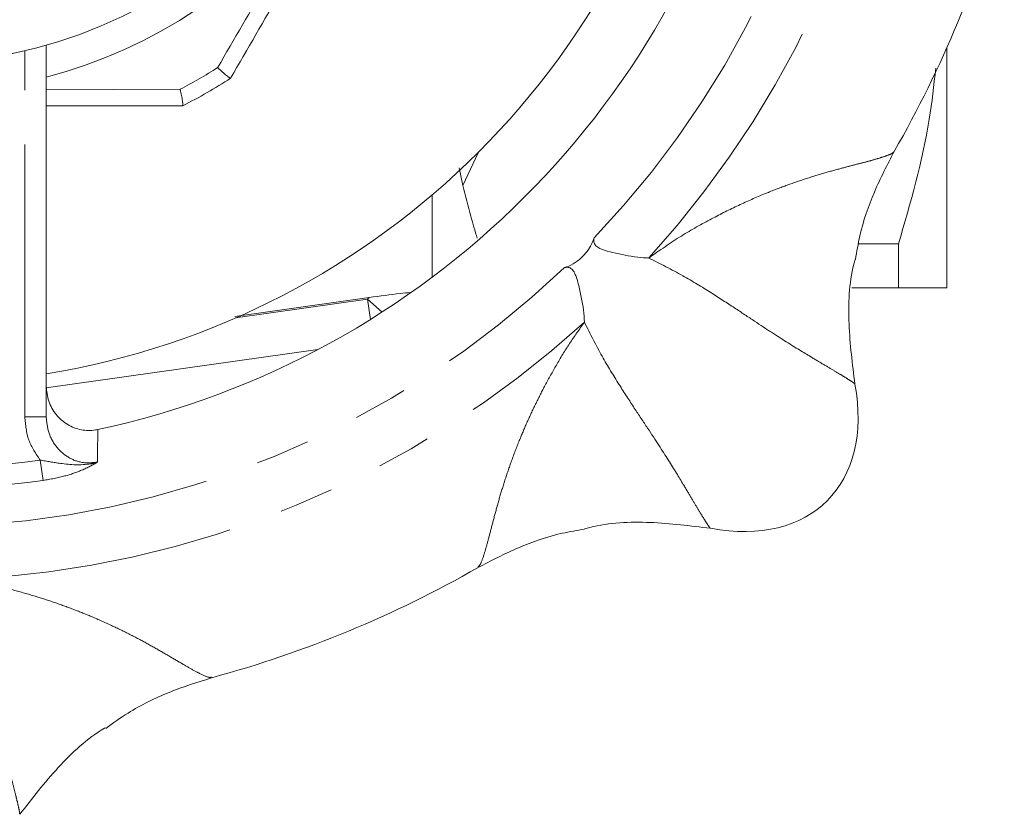
# Model space of a CAD drawing. Units: millimetres. Extents: x 173 to 234, y 80 to 278.
# Drawn here: x 206 to 229, y 82 to 101 of the extents above; entities that cross this region are included whole.
import ezdxf

# ---------------------------------------------------------------- set-up
doc = ezdxf.new("R2010")
doc.units = ezdxf.units.MM
doc.linetypes.add('PHANTOM', pattern=[12.7, 6.35, -1.27, 1.27, -1.27, 1.27, -1.27])

msp = doc.modelspace()

# ---------------------------------------------------------------- linework, layer by layer
at = {"color": 8, "linetype": 'PHANTOM', "lineweight": 0}
for p, q in [((205.909, 91.436), (205.909, 99.978)), ((206.409, 99.065), (209.532, 99.076)), ((216.48, 97.597), (216.122, 96.83)), ((210.827, 93.742), (213.902, 94.175)), ((213.902, 94.175), (213.94, 94.217)), ((214.241, 93.877), (213.902, 94.175)), ((213.968, 93.705), (213.902, 94.175)), ((205.909, 91.436), (206.409, 91.436)), ((206.267, 90.425), (206.334, 89.948))]:
    msp.add_line(p, q, dxfattribs=at)
at = {"color": 7, "linetype": 'Continuous', "lineweight": 15}
for p, q in [((206.409, 100.107), (206.409, 91.436)), ((227.409, 94.44), (227.409, 100.041)), ((210.709, 99.334), (210.709, 99.334)), ((209.594, 98.69), (209.594, 98.69)), ((216.122, 96.83), (216.04, 97.247)), ((215.409, 96.61), (215.409, 94.69)), ((226.284, 95.467), (225.348, 95.467)), ((226.284, 95.467), (226.284, 94.44)), ((225.199, 94.44), (226.284, 94.44)), ((210.807, 93.776), (213.94, 94.217)), ((212.744, 93.002), (206.409, 92.112))]:
    msp.add_line(p, q, dxfattribs=at)
msp.add_circle((203.409, 110.69), 11, dxfattribs=at)
at = {"color": 8, "linetype": 'PHANTOM', "lineweight": 0}
for radius, start, end in [(21.826, 316.2936, 358.7064), (23.076, 317.6328, 357.3672), (11.724, 284.8266, 322.6939), (13.129, 297.7958, 302.2042), (21.826, 271.2936, 313.7064), (23.076, 272.6328, 312.3672), (20.465, 261.9735, 278.0265), (20.947, 261.9735, 278.0265)]:
    msp.add_arc((203.409, 110.69), radius, start, end, dxfattribs=at)
at = {"color": 7, "linetype": 'Continuous', "lineweight": 15}
for radius, start, end in [(18.5, 279.3324, 350.6676), (20, 282.129, 347.871), (26.256, 330.1585, 344.8411), (13.5, 297.2682, 302.7318), (26.256, 285.1471, 299.8556)]:
    msp.add_arc((203.409, 110.69), radius, start, end, dxfattribs=at)
msp.add_ellipse((220.733, 93.366), major_axis=(-3.889, 3.889), ratio=0.636364, start_param=2.393422, end_param=3.889763, dxfattribs=at)
at = {"color": 8, "linetype": 'PHANTOM', "lineweight": 0}
for points, knots in [([(210.407, 99.58), (210.794, 100.245), (211.569, 101.575), (212.346, 102.914), (212.734, 103.585)], [0, 0, 0, 0, 0.499524, 1, 1, 1, 1]), ([(226.179, 97.628), (226.176, 97.621), (226.167, 97.597), (226.073, 97.548), (225.91, 97.49), (225.705, 97.43), (225.476, 97.369), (225.214, 97.301), (224.901, 97.219), (224.532, 97.117), (224.101, 96.984), (223.645, 96.827), (223.136, 96.629), (222.567, 96.38), (221.917, 96.054), (221.212, 95.665), (220.714, 95.317), (220.459, 95.139)], [0, 0, 0, 0, 0.038233, 0.123711, 0.204761, 0.270167, 0.333139, 0.393766, 0.452142, 0.521943, 0.58809, 0.650913, 0.710793, 0.781386, 0.849612, 0.922938, 1, 1, 1, 1]), ([(220.459, 95.139), (220.729, 95.004), (221.246, 94.744), (221.905, 94.336), (222.464, 93.975), (223.086, 93.558), (223.709, 93.155), (224.201, 92.855), (224.554, 92.646), (224.805, 92.497), (225.002, 92.378), (225.146, 92.289), (225.242, 92.225), (225.259, 92.208), (225.268, 92.199)], [0, 0, 0, 0, 0.070861, 0.135764, 0.196862, 0.25547, 0.37123, 0.490684, 0.573078, 0.656505, 0.740779, 0.825764, 0.911476, 1, 1, 1, 1]), ([(218.96, 93.64), (218.842, 93.476), (218.601, 93.141), (218.307, 92.647), (218.047, 92.181), (217.826, 91.747), (217.633, 91.334), (217.447, 90.9), (217.274, 90.451), (217.117, 89.995), (216.984, 89.564), (216.872, 89.156), (216.775, 88.783), (216.688, 88.455), (216.604, 88.165), (216.53, 87.964), (216.489, 87.94), (216.473, 87.93)], [0, 0, 0, 0, 0.049776, 0.101507, 0.150586, 0.195871, 0.24218, 0.289796, 0.349755, 0.41273, 0.479101, 0.549196, 0.627563, 0.709837, 0.796233, 0.917355, 1, 1, 1, 1]), ([(221.9, 88.832), (221.892, 88.84), (221.875, 88.858), (221.811, 88.953), (221.721, 89.096), (221.603, 89.291), (221.454, 89.541), (221.245, 89.894), (220.945, 90.386), (220.541, 91.01), (220.125, 91.633), (219.764, 92.193), (219.355, 92.853), (219.095, 93.37), (218.96, 93.64)], [0, 0, 0, 0, 0.088201, 0.173536, 0.25823, 0.342284, 0.425609, 0.508071, 0.62792, 0.744121, 0.802933, 0.864165, 0.929089, 1, 1, 1, 1]), ([(206.267, 90.425), (206.166, 90.575), (205.959, 90.88), (205.926, 91.248), (205.909, 91.436)], [0, 0, 0, 0, 0.48908, 1, 1, 1, 1]), ([(206.409, 91.436), (206.422, 91.305), (206.448, 91.042), (206.65, 90.698), (206.937, 90.46), (207.274, 90.341), (207.496, 90.365), (207.604, 90.377)], [0, 0, 0, 0, 0.216943, 0.432868, 0.636969, 0.823709, 1, 1, 1, 1]), ([(207.612, 91.136), (207.61, 90.952), (207.607, 90.698), (207.605, 90.445), (207.604, 90.377)], [0, 0, 0, 0, 0.729208, 1, 1, 1, 1]), ([(206.267, 90.425), (206.425, 90.397), (206.825, 90.325), (207.266, 90.294), (207.55, 90.36), (207.602, 90.376), (207.604, 90.377)], [0, 0, 0, 0, 0.345591, 0.876113, 0.995268, 1, 1, 1, 1]), ([(207.604, 90.377), (207.603, 90.376), (207.498, 90.311), (207.278, 90.195), (206.837, 90.039), (206.508, 89.98), (206.334, 89.948)], [0, 0, 0, 0, 0.0039979, 0.3691329, 0.6670387, 1, 1, 1, 1]), ([(205.79, 82.159), (205.79, 82.171), (205.79, 82.195), (205.768, 82.308), (205.73, 82.472), (205.675, 82.694), (205.604, 82.976), (205.503, 83.374), (205.367, 83.933), (205.211, 84.66), (205.065, 85.395), (204.924, 86.046), (204.747, 86.802), (204.564, 87.351), (204.469, 87.638)], [0, 0, 0, 0, 0.088201, 0.173536, 0.25823, 0.342284, 0.425609, 0.508071, 0.62792, 0.744121, 0.802933, 0.864165, 0.929089, 1, 1, 1, 1]), ([(204.469, 87.638), (204.669, 87.605), (205.076, 87.539), (205.634, 87.398), (206.147, 87.252), (206.61, 87.101), (207.038, 86.945), (207.476, 86.77), (207.917, 86.575), (208.35, 86.364), (208.749, 86.153), (209.117, 85.944), (209.449, 85.749), (209.742, 85.578), (210.007, 85.432), (210.201, 85.343), (210.247, 85.355), (210.266, 85.359)], [0, 0, 0, 0, 0.049776, 0.101507, 0.150586, 0.195871, 0.24218, 0.289796, 0.349754, 0.41273, 0.4791, 0.549196, 0.627563, 0.709837, 0.796233, 0.917355, 1, 1, 1, 1])]:
    msp.add_open_spline(points, degree=3, knots=knots, dxfattribs=at)
at = {"color": 7, "linetype": 'Continuous', "lineweight": 15}
for points, knots in [([(213.064, 103.413), (212.671, 102.732), (211.884, 101.368), (211.101, 100.013), (210.709, 99.334)], [0, 0, 0, 0, 0.499432, 1, 1, 1, 1]), ([(210.709, 99.334), (210.702, 99.336), (210.687, 99.339), (210.617, 99.394), (210.522, 99.475), (210.446, 99.544), (210.408, 99.579), (210.407, 99.58)], [0, 0, 0, 0, 0.25126, 0.502324, 0.758434, 0.990215, 1, 1, 1, 1]), ([(227.153, 99.567), (227.109, 99.169), (226.958, 97.783), (226.564, 96.431), (226.284, 95.467)], [0, 0, 0, 0, 0.287353, 1, 1, 1, 1]), ([(209.594, 98.69), (209.596, 98.697), (209.6, 98.712), (209.589, 98.8), (209.566, 98.923), (209.544, 99.023), (209.532, 99.073), (209.532, 99.076)], [0, 0, 0, 0, 0.25126, 0.502324, 0.758434, 0.990215, 1, 1, 1, 1]), ([(209.594, 98.69), (208.812, 98.69), (207.753, 98.69), (206.688, 98.69), (206.409, 98.69)], [0, 0, 0, 0, 0.7381, 1, 1, 1, 1]), ([(225.28, 95.102), (225.311, 95.287), (225.401, 95.827), (225.696, 96.684), (226.024, 97.315), (226.186, 97.627)], [0, 0, 0, 0, 0.20839, 0.607761, 1, 1, 1, 1]), ([(216.46, 95.602), (216.409, 95.773), (216.289, 96.18), (216.183, 96.591), (216.122, 96.83)], [0, 0, 0, 0, 0.418661, 1, 1, 1, 1]), ([(218.49, 94.912), (218.493, 94.913), (218.555, 94.933), (218.65, 94.973), (218.793, 95.065), (218.893, 95.147), (218.986, 95.245), (219.074, 95.362), (219.144, 95.488), (219.172, 95.568), (219.187, 95.609)], [0, 0, 0, 0, 0.011818, 0.267391, 0.36955, 0.47266, 0.565701, 0.666719, 0.827226, 1, 1, 1, 1]), ([(219.187, 95.609), (219.181, 95.578), (219.168, 95.516), (219.216, 95.425), (219.328, 95.352), (219.513, 95.291), (219.769, 95.233), (220.066, 95.175), (220.302, 95.14), (220.42, 95.14), (220.459, 95.139)], [0, 0, 0, 0, 0.097816, 0.19665, 0.280533, 0.393039, 0.556841, 0.724453, 0.908271, 1, 1, 1, 1]), ([(225.268, 92.199), (225.209, 92.663), (225.093, 93.591), (225.132, 94.581), (225.261, 95.069), (225.271, 95.104)], [0, 0, 0, 0, 0.481162, 0.962469, 1, 1, 1, 1]), ([(218.96, 93.64), (218.956, 93.732), (218.948, 93.903), (218.888, 94.225), (218.829, 94.505), (218.769, 94.716), (218.705, 94.847), (218.623, 94.918), (218.547, 94.927), (218.504, 94.916), (218.49, 94.912)], [0, 0, 0, 0, 0.202727, 0.378656, 0.561702, 0.683328, 0.770967, 0.859225, 0.956755, 1, 1, 1, 1]), ([(227.409, 94.44), (227.409, 94.44), (227.384, 94.44), (227.283, 94.44), (227.207, 94.44), (226.913, 94.44), (226.629, 94.44), (226.284, 94.44)], [0, 0, 0, 0, 0.25, 0.25, 0.5, 0.5, 1, 1, 1, 1]), ([(213.94, 94.217), (214.19, 94.251), (214.533, 94.298), (214.825, 94.328), (214.903, 94.336)], [0, 0, 0, 0, 0.731168, 1, 1, 1, 1]), ([(206.409, 92.156), (206.421, 92.035), (206.445, 91.793), (206.628, 91.474), (206.896, 91.238), (207.221, 91.114), (207.468, 91.108), (207.593, 91.133), (207.612, 91.136)], [0, 0, 0, 0, 0.200393, 0.400916, 0.59746, 0.78642, 0.968799, 1, 1, 1, 1]), ([(218.961, 88.821), (219.002, 88.832), (219.498, 88.965), (220.499, 89.008), (221.433, 88.89), (221.9, 88.832)], [0, 0, 0, 0, 0.043078, 0.521612, 1, 1, 1, 1]), ([(216.472, 87.914), (216.785, 88.076), (217.416, 88.403), (218.261, 88.695), (218.789, 88.784), (218.963, 88.813)], [0, 0, 0, 0, 0.396932, 0.80158, 1, 1, 1, 1]), ([(207.796, 84.164), (207.967, 84.286), (208.429, 84.618), (209.263, 85.027), (209.942, 85.242), (210.278, 85.348)], [0, 0, 0, 0, 0.228736, 0.618202, 1, 1, 1, 1]), ([(207.788, 84.178), (207.781, 84.174), (207.367, 83.932), (206.658, 83.273), (206.08, 82.53), (205.79, 82.159)], [0, 0, 0, 0, 0.008551, 0.504351, 1, 1, 1, 1])]:
    msp.add_open_spline(points, degree=3, knots=knots, dxfattribs=at)

doc.saveas('drawing.dxf')
